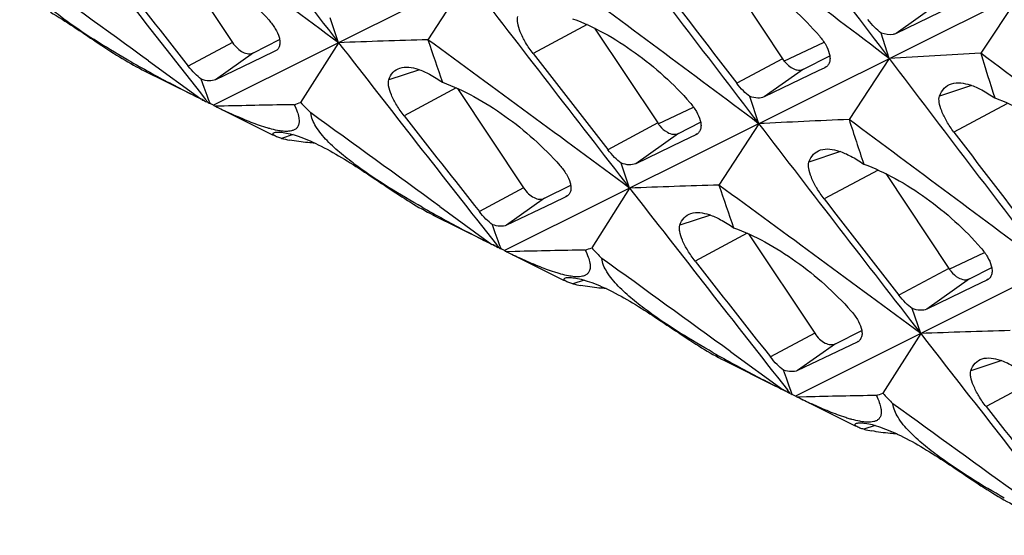
# Model space of a CAD drawing. Units: millimetres. Extents: x -27 to 53.2, y -31.9 to 40.8.
# Drawn here: x 4.8 to 11.2, y -26.8 to -23.5 of the extents above; entities that cross this region are included whole.
import ezdxf

# ---------------------------------------------------------------- set-up
doc = ezdxf.new("R2010")
doc.units = ezdxf.units.MM
doc.header["$LTSCALE"] = 16.335
doc.layers.get('0').update_dxf_attribs({"linetype": 'CONTINUOUS'})
doc.layers.add('ASSI', color=7, linetype='CONTINUOUS')
doc.layers.add('SUPERFICI', color=7, linetype='CONTINUOUS')

msp = doc.modelspace()

# ---------------------------------------------------------------- linework, layer by layer
at = {"color": 7, "linetype": 'CONTINUOUS'}
for p, q in [((15.8889, -19.1484), (6.049, -24.0669)), ((17.7698, -20.0888), (7.9299, -25.0073)), ((19.6507, -21.0293), (9.8109, -25.9478)), ((9.2959, -23.1175), (9.7272, -23.7664)), ((7.6919, -23.2457), (7.4352, -23.6431)), ((11.2689, -23.3384), (11.0074, -23.7296)), ((10.8122, -23.4323), (10.4609, -23.6028)), ((6.8581, -23.6625), (6.803, -23.5016)), ((8.5129, -23.5688), (8.9202, -24.1815)), ((10.4161, -23.7646), (10.3648, -23.6003)), ((6.8581, -23.6625), (6.6131, -24.0484)), ((6.4468, -23.7182), (6.3613, -23.7592)), ((6.4555, -23.7131), (6.4468, -23.7182)), ((5.6306, -23.7806), (5.9684, -24.0266)), ((6.3613, -23.7592), (6.0628, -23.9021)), ((9.8615, -23.8335), (10.0324, -23.7473)), ((10.4161, -23.7646), (10.157, -24.159)), ((9.9563, -23.8452), (9.6083, -24.0134)), ((9.9999, -23.8241), (9.9563, -23.8452)), ((10.0088, -23.8189), (9.9999, -23.8241)), ((5.9899, -23.9514), (5.9712, -23.899)), ((6.0086, -24.0038), (5.9899, -23.9514)), ((5.9761, -24.0305), (5.9684, -24.0266)), ((5.9863, -24.0356), (5.9761, -24.0305)), ((5.9914, -24.0382), (5.9863, -24.0356)), ((6.0144, -24.0495), (5.9969, -24.0273)), ((6.0144, -24.0495), (6.0067, -24.0458)), ((6.018, -24.03), (6.0086, -24.0038)), ((6.0274, -24.0561), (6.018, -24.03)), ((9.5728, -24.1862), (9.5154, -24.0108)), ((6.049, -24.0669), (6.0274, -24.0561)), ((6.0513, -24.0681), (6.049, -24.0669)), ((6.1192, -24.0724), (6.0626, -24.0737)), ((9.0547, -24.2488), (9.1979, -24.1766)), ((9.5728, -24.1862), (9.3161, -24.5835)), ((9.08, -24.3), (8.7786, -24.445)), ((9.1663, -24.2584), (9.08, -24.3)), ((9.1754, -24.2531), (9.1663, -24.2584)), ((8.739, -24.6029), (8.6839, -24.442)), ((10.3938, -24.5093), (10.8011, -25.122)), ((8.739, -24.6029), (8.494, -24.9888)), ((8.3277, -24.6587), (8.2422, -24.6997)), ((8.3364, -24.6536), (8.3277, -24.6587)), ((7.5115, -24.721), (7.8493, -24.9671)), ((8.2422, -24.6997), (7.9437, -24.8426)), ((7.8708, -24.8919), (7.8521, -24.8395)), ((7.8895, -24.9442), (7.8708, -24.8919)), ((7.857, -24.9709), (7.8493, -24.9671)), ((7.8672, -24.9761), (7.857, -24.9709)), ((7.8723, -24.9786), (7.8672, -24.9761)), ((7.8953, -24.99), (7.8778, -24.9677)), ((7.8953, -24.99), (7.8876, -24.9862)), ((7.8989, -24.9704), (7.8895, -24.9442)), ((7.9083, -24.9966), (7.8989, -24.9704)), ((7.9299, -25.0073), (7.9083, -24.9966)), ((7.9322, -25.0085), (7.9299, -25.0073)), ((8.0001, -25.0128), (7.9435, -25.0142)), ((10.9356, -25.1892), (11.0788, -25.117)), ((11.0563, -25.1935), (11.0472, -25.1989)), ((10.9609, -25.2404), (10.6595, -25.3854)), ((11.0472, -25.1989), (10.9609, -25.2404)), ((10.6199, -25.5434), (10.5649, -25.3825)), ((10.6199, -25.5434), (10.3749, -25.9293)), ((10.1231, -25.6401), (9.8246, -25.783)), ((10.2086, -25.5991), (10.1231, -25.6401)), ((10.2173, -25.594), (10.2086, -25.5991)), ((9.3924, -25.6615), (9.7302, -25.9075)), ((9.7517, -25.8323), (9.733, -25.7799)), ((9.7704, -25.8847), (9.7517, -25.8323)), ((9.7798, -25.9109), (9.7704, -25.8847)), ((9.7379, -25.9114), (9.7302, -25.9075)), ((9.7481, -25.9165), (9.7379, -25.9114)), ((9.7532, -25.9191), (9.7481, -25.9165)), ((9.7762, -25.9305), (9.7587, -25.9082)), ((9.7762, -25.9305), (9.7685, -25.9267)), ((9.7892, -25.937), (9.7798, -25.9109)), ((9.8109, -25.9478), (9.7892, -25.937)), ((9.8131, -25.949), (9.8109, -25.9478)), ((9.881, -25.9533), (9.8244, -25.9546))]:
    msp.add_line(p, q, dxfattribs=at)
at = {"color": 253, "linetype": 'CONTINUOUS'}
for p, q in [((10.7451, -23.4009), (10.4609, -23.6028)), ((8.4643, -23.5458), (8.1151, -23.7328)), ((6.173, -23.661), (5.887, -23.8142)), ((9.7349, -23.7828), (9.9959, -23.6599)), ((6.3075, -23.7282), (6.0628, -23.9021)), ((6.455, -23.7124), (6.4468, -23.7182)), ((9.7272, -23.7664), (9.4313, -23.9249)), ((7.3815, -23.838), (7.1822, -23.9033)), ((9.8615, -23.8335), (9.6083, -24.0134)), ((10.0083, -23.8181), (9.9999, -23.8241)), ((7.6186, -23.9547), (7.2812, -24.1354)), ((10.949, -23.9393), (10.7416, -24.0073)), ((8.9229, -24.1873), (9.1521, -24.0794)), ((11.1768, -24.0579), (10.8344, -24.2414)), ((8.9202, -24.1815), (8.5975, -24.3544)), ((6.5636, -24.2573), (6.49, -24.2814)), ((9.0547, -24.2488), (8.7786, -24.445)), ((9.1749, -24.2524), (9.1663, -24.2584)), ((10.1023, -24.3672), (9.8977, -24.4342)), ((10.3453, -24.4863), (9.9961, -24.6733)), ((8.0539, -24.6014), (7.7679, -24.7546)), ((8.1884, -24.6687), (7.9437, -24.8426)), ((8.3359, -24.6528), (8.3277, -24.6587)), ((9.2624, -24.7784), (9.0631, -24.8437)), ((9.4995, -24.8951), (9.1621, -25.0759)), ((10.8038, -25.1277), (11.033, -25.0198)), ((10.8011, -25.122), (10.4784, -25.2948)), ((10.9356, -25.1892), (10.6595, -25.3854)), ((11.0558, -25.1928), (11.0472, -25.1989)), ((8.4446, -25.1977), (8.3709, -25.2218)), ((9.9348, -25.5419), (9.6488, -25.6951)), ((10.0693, -25.6091), (9.8246, -25.783)), ((10.2168, -25.5933), (10.2086, -25.5991)), ((11.1433, -25.7189), (10.944, -25.7842)), ((11.3804, -25.8356), (11.043, -26.0163)), ((10.3255, -26.1382), (10.2518, -26.1623))]:
    msp.add_line(p, q, dxfattribs=at)
at = {"color": 7, "linetype": 'CONTINUOUS'}
for centre, radius, start, end in [((227.8051, 147.8913), 279.7289, 217.476348, 217.827464), ((233.8572, 145.3818), 280.2436, 216.776318, 217.125977), ((-220.9474, -331.7407), 383.1547, 53.519283, 53.761387), ((225.6854, 148.6462), 279.4265, 217.827446, 218.167074), ((231.7778, 146.172), 279.9946, 217.125971, 217.47634), ((-225.1721, -333.8788), 389.4516, 52.776714, 53.014599), ((-219.2947, -332.9967), 382.3689, 53.967677, 54.121896), ((220.451, 145.3527), 273.2309, 218.087857, 218.253015), ((-222.0182, -333.172), 386.1432, 53.147713, 53.387785), ((229.686, 146.9508), 279.7289, 217.476348, 217.827464), ((224.9423, 141.5949), 271.7385, 217.359774, 217.525481), ((9.4587, -92.4903), 68.8769, 91.683514, 92.163835), ((227.5663, 147.7058), 279.4265, 217.827446, 218.167074), ((-219.0665, -332.6811), 383.1547, 53.519283, 53.761387), ((94.3617, 5.9777), 91.8347, 198.81686, 198.998465), ((15.3851, -102.6928), 79.0844, 93.173241, 93.602395), ((-223.2912, -334.8192), 389.4516, 52.776714, 53.014599), ((102.1146, 4.601), 95.4104, 197.273574, 197.455728), ((9.5078, -16.776), 8.0666, 240.35166, 241.47126), ((223.6297, 143.0207), 272.4945, 217.730763, 217.896189), ((233.6587, 145.2315), 279.9946, 217.125971, 217.47634), ((10.9037, -14.1891), 11.0061, 241.5184, 243.03209), ((11.815, -12.4068), 13.0078, 243.01475, 243.29053), ((8.0114, -19.9854), 4.5283, 243.50679, 243.72345), ((8.4121, -19.3305), 5.2933, 243.06549, 243.22323), ((6.1343, -22.7958), 1.341, 289.03683, 290.91967), ((9.4214, -21.4341), 3.8367, 222.9509, 224.36256), ((6.2339, -23.7179), 0.3949, 242.458, 243.43571), ((6.2352, -23.7152), 0.3979, 243.43561, 244.28752), ((7.7968, -20.5763), 3.9037, 243.62556, 245.11549), ((7.6272, -88.7507), 64.6959, 90.934869, 91.335646), ((-217.4138, -333.9371), 382.3689, 53.967677, 54.121896), ((222.3319, 144.4123), 273.2309, 218.087857, 218.253015), ((13.2932, -97.7941), 73.7019, 92.438814, 92.89347), ((-220.1373, -334.1124), 386.1432, 53.147713, 53.387785), ((99.1578, 4.8285), 93.6025, 198.040372, 198.226418), ((231.5669, 146.0104), 279.7289, 217.476348, 217.827464), ((226.8232, 140.6545), 271.7385, 217.359774, 217.525481), ((6.7292, -23.2867), 1.0231, 256.48118, 259.44296), ((11.3396, -93.4307), 68.8769, 91.683514, 92.163835), ((229.4472, 146.7653), 279.4265, 217.827446, 218.167074), ((-217.1856, -333.6216), 383.1547, 53.519283, 53.761387), ((96.2426, 5.0372), 91.8347, 198.81686, 198.998465), ((225.5106, 142.0802), 272.4945, 217.730763, 217.896189), ((11.3887, -17.7164), 8.0666, 240.35166, 241.47126), ((12.7846, -15.1295), 11.0061, 241.5184, 243.03209), ((13.6959, -13.3473), 13.0078, 243.01475, 243.29053), ((9.8923, -20.9259), 4.5283, 243.50679, 243.72345), ((10.293, -20.2709), 5.2933, 243.06549, 243.22323), ((9.5082, -89.6912), 64.6959, 90.934869, 91.335646), ((8.0152, -23.7362), 1.341, 289.03683, 290.91967), ((11.3023, -22.3746), 3.8367, 222.9509, 224.36256), ((8.1148, -24.6584), 0.3949, 242.458, 243.43571), ((8.1161, -24.6557), 0.3979, 243.43561, 244.28752), ((9.6777, -21.5168), 3.9037, 243.62556, 245.11549), ((-215.5329, -334.8776), 382.3689, 53.967677, 54.121896), ((224.2128, 143.4718), 273.2309, 218.087857, 218.253015), ((8.6101, -24.2271), 1.0231, 256.48118, 259.44296), ((13.2205, -94.3712), 68.8769, 91.683514, 92.163835), ((231.3281, 145.8249), 279.4265, 217.827446, 218.167074), ((13.2696, -18.6569), 8.0666, 240.35166, 241.47126), ((14.6655, -16.07), 11.0061, 241.5184, 243.03209), ((15.5768, -14.2877), 13.0078, 243.01475, 243.29053), ((11.7732, -21.8663), 4.5283, 243.50679, 243.72345), ((12.1739, -21.2114), 5.2933, 243.06549, 243.22323), ((9.9957, -25.5989), 0.3949, 242.458, 243.43571), ((9.997, -25.5961), 0.3979, 243.43561, 244.28752), ((11.5586, -22.4572), 3.9037, 243.62556, 245.11549), ((11.3891, -90.6316), 64.6959, 90.934869, 91.335646), ((9.8961, -24.6767), 1.341, 289.03683, 290.91967), ((13.1832, -23.315), 3.8367, 222.9509, 224.36256), ((-213.652, -335.818), 382.3689, 53.967677, 54.121896), ((226.0937, 142.5314), 273.2309, 218.087857, 218.253015), ((10.491, -25.1676), 1.0231, 256.48118, 259.44296)]:
    msp.add_arc(centre, radius, start, end, dxfattribs=at)
for points, knots in [([(5.6486, -22.978), (5.7184, -23.0035), (5.858, -23.0683), (6.1224, -23.2356), (6.3016, -23.3966), (6.4071, -23.5157)], [0, 0, 0, 0, 0.237706, 0.490528, 1, 1, 1, 1]), ([(9.217, -23.0787), (9.2862, -23.1041), (9.4245, -23.1688), (9.686, -23.3367), (9.8622, -23.499), (9.9653, -23.6191)], [0, 0, 0, 0, 0.237301, 0.489747, 1, 1, 1, 1]), ([(5.5174, -23.7865), (5.4457, -23.7456), (5.3025, -23.6608), (5.1283, -23.5452), (4.9953, -23.4424), (4.9037, -23.3593), (4.831, -23.274), (4.8004, -23.2073), (4.7974, -23.1763)], [0, 0, 0, 0, 0.257186, 0.518604, 0.650412, 0.780846, 0.902802, 1, 1, 1, 1]), ([(4.9958, -23.4641), (5.0969, -23.5246), (5.2433, -23.6253), (5.4386, -23.7539), (5.5393, -23.812), (5.5896, -23.8373)], [0, 0, 0, 0, 0.503474, 0.759306, 1, 1, 1, 1]), ([(6.4071, -23.5157), (6.4227, -23.5333), (6.4492, -23.5683), (6.4683, -23.6083), (6.4738, -23.6277)], [0, 0, 0, 0, 0.538501, 1, 1, 1, 1]), ([(8.1151, -23.7328), (8.0977, -23.7102), (8.067, -23.6651), (8.0331, -23.5985), (8.0161, -23.547), (8.013, -23.5132), (8.0148, -23.4994), (8.0168, -23.4938)], [0, 0, 0, 0, 0.323955, 0.616341, 0.845573, 0.932002, 1, 1, 1, 1]), ([(8.3707, -23.5074), (8.4405, -23.5329), (8.5802, -23.5981), (8.8446, -23.7667), (9.0234, -23.9291), (9.1283, -24.0495)], [0, 0, 0, 0, 0.237498, 0.49013, 1, 1, 1, 1]), ([(10.3648, -23.6003), (10.3494, -23.5891), (10.3186, -23.561), (10.2919, -23.5294), (10.2784, -23.5116)], [0, 0, 0, 0, 0.460406, 1, 1, 1, 1]), ([(10.4609, -23.6028), (10.4547, -23.6058), (10.4232, -23.6153), (10.3891, -23.6085), (10.3648, -23.6003)], [0, 0, 0, 0, 0.209497, 1, 1, 1, 1]), ([(6.4738, -23.6277), (6.4762, -23.6364), (6.4796, -23.6532), (6.4788, -23.6776), (6.471, -23.6986), (6.4611, -23.7091), (6.4555, -23.7131)], [0, 0, 0, 0, 0.292891, 0.549066, 0.778099, 1, 1, 1, 1]), ([(9.9653, -23.6191), (9.9805, -23.6369), (10.0063, -23.6723), (10.0244, -23.7126), (10.0294, -23.7321)], [0, 0, 0, 0, 0.537137, 1, 1, 1, 1]), ([(10.0294, -23.7321), (10.0316, -23.741), (10.0346, -23.7581), (10.0331, -23.7828), (10.0248, -23.8041), (10.0146, -23.8147), (10.0089, -23.8188)], [0, 0, 0, 0, 0.290794, 0.546692, 0.776887, 1, 1, 1, 1]), ([(9.7272, -23.7664), (9.7327, -23.7747), (9.7544, -23.8032), (9.7842, -23.8272), (9.8089, -23.8354)], [0, 0, 0, 0, 0.277434, 1, 1, 1, 1]), ([(5.9712, -23.899), (5.9564, -23.8882), (5.9266, -23.8613), (5.9003, -23.8311), (5.887, -23.8142)], [0, 0, 0, 0, 0.460204, 1, 1, 1, 1]), ([(7.1822, -23.9033), (7.1882, -23.8854), (7.2054, -23.8519), (7.2378, -23.8317), (7.2544, -23.8264)], [0, 0, 0, 0, 0.520604, 1, 1, 1, 1]), ([(7.2544, -23.8264), (7.2915, -23.8146), (7.3624, -23.8267), (7.4515, -23.8676), (7.5026, -23.8997), (7.5295, -23.9185)], [0, 0, 0, 0, 0.394414, 0.668747, 1, 1, 1, 1]), ([(9.8089, -23.8354), (9.8178, -23.8383), (9.8358, -23.8416), (9.8539, -23.8373), (9.8615, -23.8335)], [0, 0, 0, 0, 0.52561, 1, 1, 1, 1]), ([(6.0628, -23.9021), (6.0506, -23.908), (6.0183, -23.9118), (5.9878, -23.9046), (5.9712, -23.899)], [0, 0, 0, 0, 0.437211, 1, 1, 1, 1]), ([(7.2812, -24.1354), (7.2639, -24.1134), (7.2336, -24.0695), (7.1998, -24.0048), (7.1826, -23.9549), (7.1789, -23.9221), (7.1804, -23.9088), (7.1822, -23.9033)], [0, 0, 0, 0, 0.325214, 0.61797, 0.846789, 0.932726, 1, 1, 1, 1]), ([(7.5295, -23.9185), (7.5993, -23.9439), (7.7389, -24.0088), (8.0033, -24.1761), (8.1825, -24.337), (8.288, -24.4562)], [0, 0, 0, 0, 0.237706, 0.490528, 1, 1, 1, 1]), ([(10.8188, -23.9289), (10.8569, -23.9167), (10.929, -23.9278), (11.0196, -23.9685), (11.071, -24.0005), (11.0979, -24.0191)], [0, 0, 0, 0, 0.399881, 0.672823, 1, 1, 1, 1]), ([(9.5154, -24.0108), (9.5005, -23.9999), (9.4706, -23.9727), (9.4445, -23.9421), (9.4313, -23.9249)], [0, 0, 0, 0, 0.460338, 1, 1, 1, 1]), ([(10.7416, -24.0073), (10.7485, -23.989), (10.7677, -23.955), (10.8015, -23.9344), (10.8188, -23.9289)], [0, 0, 0, 0, 0.518885, 1, 1, 1, 1]), ([(9.1283, -24.0495), (9.1441, -24.0676), (9.1708, -24.1037), (9.1899, -24.1449), (9.1953, -24.1648)], [0, 0, 0, 0, 0.537828, 1, 1, 1, 1]), ([(9.6083, -24.0134), (9.5958, -24.0195), (9.5631, -24.0236), (9.5321, -24.0164), (9.5154, -24.0108)], [0, 0, 0, 0, 0.440114, 1, 1, 1, 1]), ([(10.8344, -24.2414), (10.8175, -24.2193), (10.7881, -24.1752), (10.7557, -24.1097), (10.7384, -24.0544), (10.7369, -24.0197), (10.7416, -24.0073)], [0, 0, 0, 0, 0.323043, 0.61537, 0.845291, 1, 1, 1, 1]), ([(11.0979, -24.0191), (11.1671, -24.0445), (11.3054, -24.1093), (11.5669, -24.2772), (11.7431, -24.4394), (11.8462, -24.5596)], [0, 0, 0, 0, 0.237301, 0.489747, 1, 1, 1, 1]), ([(6.5717, -24.0634), (6.5788, -24.0782), (6.5906, -24.1056), (6.6015, -24.1441), (6.6042, -24.1753), (6.5991, -24.1994), (6.5876, -24.2164), (6.572, -24.2272), (6.5539, -24.2333), (6.541, -24.2352), (6.5343, -24.2357)], [0, 0, 0, 0, 0.225611, 0.408302, 0.54697, 0.652087, 0.739253, 0.821907, 0.907805, 1, 1, 1, 1]), ([(6.3742, -24.2067), (6.3379, -24.195), (6.2638, -24.1669), (6.1914, -24.1349), (6.1541, -24.1176)], [0, 0, 0, 0, 0.481652, 1, 1, 1, 1]), ([(7.3983, -24.7269), (7.3266, -24.6861), (7.1834, -24.6012), (7.0092, -24.4857), (6.8762, -24.3829), (6.7846, -24.2998), (6.7119, -24.2144), (6.6813, -24.1478), (6.6784, -24.1167)], [0, 0, 0, 0, 0.257186, 0.518604, 0.650412, 0.780846, 0.902802, 1, 1, 1, 1]), ([(9.1953, -24.1648), (9.1977, -24.1738), (9.2009, -24.1912), (9.1997, -24.2164), (9.1915, -24.2381), (9.1812, -24.2489), (9.1754, -24.2531)], [0, 0, 0, 0, 0.291844, 0.54788, 0.777495, 1, 1, 1, 1]), ([(6.4129, -24.2184), (6.4097, -24.2175), (6.3967, -24.2138), (6.3839, -24.2099), (6.3742, -24.2067)], [0, 0, 0, 0, 0.245551, 1, 1, 1, 1]), ([(6.48, -24.233), (6.4746, -24.2322), (6.452, -24.2284), (6.4297, -24.223), (6.4129, -24.2184)], [0, 0, 0, 0, 0.238886, 1, 1, 1, 1]), ([(6.4441, -24.2431), (6.4511, -24.2408), (6.4701, -24.2395), (6.5037, -24.2427), (6.5479, -24.2521), (6.6249, -24.2758), (6.7374, -24.3248), (6.8279, -24.3753), (6.8767, -24.4046)], [0, 0, 0, 0, 0.047253, 0.119646, 0.216471, 0.336105, 0.635397, 1, 1, 1, 1]), ([(6.5343, -24.2357), (6.53, -24.236), (6.5119, -24.2367), (6.4937, -24.235), (6.48, -24.233)], [0, 0, 0, 0, 0.235547, 1, 1, 1, 1]), ([(8.9202, -24.1815), (8.9245, -24.188), (8.9418, -24.2114), (8.964, -24.2317), (8.9826, -24.242)], [0, 0, 0, 0, 0.268084, 1, 1, 1, 1]), ([(6.4512, -24.2681), (6.4471, -24.266), (6.4417, -24.2629), (6.4365, -24.2575), (6.4345, -24.254), (6.4343, -24.2504), (6.437, -24.2457), (6.4412, -24.244), (6.4441, -24.2431)], [0, 0, 0, 0, 0.357592, 0.486662, 0.587791, 0.671866, 0.757774, 1, 1, 1, 1]), ([(6.49, -24.2814), (6.4861, -24.2805), (6.4729, -24.277), (6.4598, -24.2724), (6.4512, -24.2681)], [0, 0, 0, 0, 0.292885, 1, 1, 1, 1]), ([(6.7055, -24.3124), (6.6903, -24.3114), (6.6355, -24.307), (6.5809, -24.2997), (6.5418, -24.2924)], [0, 0, 0, 0, 0.276714, 1, 1, 1, 1]), ([(8.9826, -24.242), (8.9943, -24.2486), (9.0183, -24.2578), (9.0445, -24.254), (9.0547, -24.2488)], [0, 0, 0, 0, 0.539889, 1, 1, 1, 1]), ([(8.6839, -24.442), (8.6687, -24.4308), (8.6381, -24.4031), (8.6111, -24.3719), (8.5975, -24.3544)], [0, 0, 0, 0, 0.460276, 1, 1, 1, 1]), ([(9.8977, -24.4342), (9.9042, -24.416), (9.9226, -24.3821), (9.9558, -24.3616), (9.9728, -24.3562)], [0, 0, 0, 0, 0.51968, 1, 1, 1, 1]), ([(9.9728, -24.3562), (10.0107, -24.3441), (10.0826, -24.3557), (10.173, -24.3967), (10.2245, -24.429), (10.2516, -24.4478)], [0, 0, 0, 0, 0.397182, 0.670812, 1, 1, 1, 1]), ([(6.8767, -24.4046), (6.9778, -24.465), (7.1242, -24.5657), (7.3195, -24.6944), (7.4202, -24.7525), (7.4705, -24.7777)], [0, 0, 0, 0, 0.503474, 0.759306, 1, 1, 1, 1]), ([(8.288, -24.4562), (8.3036, -24.4738), (8.3301, -24.5088), (8.3492, -24.5487), (8.3547, -24.5681)], [0, 0, 0, 0, 0.538501, 1, 1, 1, 1]), ([(8.7786, -24.445), (8.7659, -24.4511), (8.7326, -24.4552), (8.701, -24.4477), (8.6839, -24.442)], [0, 0, 0, 0, 0.438648, 1, 1, 1, 1]), ([(9.9961, -24.6733), (9.9786, -24.6507), (9.9479, -24.6055), (9.914, -24.5389), (9.897, -24.4875), (9.8939, -24.4536), (9.8957, -24.4399), (9.8977, -24.4342)], [0, 0, 0, 0, 0.323955, 0.616341, 0.845573, 0.932002, 1, 1, 1, 1]), ([(10.2516, -24.4478), (10.3214, -24.4734), (10.4611, -24.5385), (10.7255, -24.7071), (10.9043, -24.8696), (11.0092, -24.9899)], [0, 0, 0, 0, 0.237498, 0.49013, 1, 1, 1, 1]), ([(8.3547, -24.5681), (8.3571, -24.5769), (8.3605, -24.5937), (8.3597, -24.618), (8.3519, -24.6391), (8.342, -24.6495), (8.3364, -24.6535)], [0, 0, 0, 0, 0.292891, 0.549066, 0.778099, 1, 1, 1, 1]), ([(7.8521, -24.8395), (7.8373, -24.8286), (7.8075, -24.8017), (7.7812, -24.7716), (7.7679, -24.7546)], [0, 0, 0, 0, 0.460204, 1, 1, 1, 1]), ([(9.0631, -24.8437), (9.0691, -24.8258), (9.0863, -24.7924), (9.1187, -24.7722), (9.1353, -24.7669)], [0, 0, 0, 0, 0.520604, 1, 1, 1, 1]), ([(9.1353, -24.7669), (9.1725, -24.755), (9.2433, -24.7672), (9.3324, -24.808), (9.3835, -24.8402), (9.4104, -24.8589)], [0, 0, 0, 0, 0.394414, 0.668747, 1, 1, 1, 1]), ([(7.9437, -24.8426), (7.9315, -24.8484), (7.8992, -24.8522), (7.8687, -24.845), (7.8521, -24.8395)], [0, 0, 0, 0, 0.437211, 1, 1, 1, 1]), ([(9.1621, -25.0759), (9.1448, -25.0539), (9.1145, -25.0099), (9.0807, -24.9452), (9.0635, -24.8953), (9.0598, -24.8626), (9.0613, -24.8492), (9.0631, -24.8437)], [0, 0, 0, 0, 0.325214, 0.61797, 0.846789, 0.932726, 1, 1, 1, 1]), ([(9.4104, -24.8589), (9.4802, -24.8844), (9.6198, -24.9492), (9.8842, -25.1166), (10.0634, -25.2775), (10.1689, -25.3966)], [0, 0, 0, 0, 0.237706, 0.490528, 1, 1, 1, 1]), ([(8.4526, -25.0039), (8.4597, -25.0187), (8.4715, -25.0461), (8.4824, -25.0845), (8.4851, -25.1158), (8.48, -25.1398), (8.4685, -25.1569), (8.4529, -25.1676), (8.4348, -25.1738), (8.4219, -25.1756), (8.4152, -25.1761)], [0, 0, 0, 0, 0.225611, 0.408302, 0.54697, 0.652087, 0.739253, 0.821907, 0.907805, 1, 1, 1, 1]), ([(11.0092, -24.9899), (11.025, -25.0081), (11.0517, -25.0442), (11.0708, -25.0853), (11.0762, -25.1053)], [0, 0, 0, 0, 0.537828, 1, 1, 1, 1]), ([(8.2551, -25.1472), (8.2188, -25.1355), (8.1447, -25.1074), (8.0723, -25.0753), (8.035, -25.0581)], [0, 0, 0, 0, 0.481652, 1, 1, 1, 1]), ([(9.2792, -25.6674), (9.2075, -25.6265), (9.0643, -25.5417), (8.8901, -25.4261), (8.7571, -25.3233), (8.6655, -25.2403), (8.5928, -25.1549), (8.5622, -25.0882), (8.5593, -25.0572)], [0, 0, 0, 0, 0.257186, 0.518604, 0.650412, 0.780846, 0.902802, 1, 1, 1, 1]), ([(10.8011, -25.122), (10.8054, -25.1285), (10.8227, -25.1519), (10.8449, -25.1721), (10.8635, -25.1825)], [0, 0, 0, 0, 0.268084, 1, 1, 1, 1]), ([(11.0762, -25.1053), (11.0786, -25.1143), (11.0818, -25.1317), (11.0806, -25.1569), (11.0724, -25.1786), (11.0621, -25.1894), (11.0563, -25.1935)], [0, 0, 0, 0, 0.291844, 0.54788, 0.777495, 1, 1, 1, 1]), ([(8.2938, -25.1588), (8.2906, -25.1579), (8.2776, -25.1543), (8.2648, -25.1503), (8.2551, -25.1472)], [0, 0, 0, 0, 0.245551, 1, 1, 1, 1]), ([(8.3609, -25.1734), (8.3555, -25.1726), (8.3329, -25.1688), (8.3106, -25.1634), (8.2938, -25.1588)], [0, 0, 0, 0, 0.238886, 1, 1, 1, 1]), ([(8.3321, -25.2085), (8.328, -25.2065), (8.3226, -25.2033), (8.3174, -25.198), (8.3154, -25.1944), (8.3152, -25.1908), (8.3179, -25.1861), (8.3221, -25.1844), (8.325, -25.1835)], [0, 0, 0, 0, 0.357592, 0.486662, 0.587791, 0.671866, 0.757774, 1, 1, 1, 1]), ([(8.325, -25.1835), (8.332, -25.1813), (8.351, -25.18), (8.3846, -25.1832), (8.4288, -25.1926), (8.5058, -25.2162), (8.6183, -25.2652), (8.7088, -25.3158), (8.7576, -25.345)], [0, 0, 0, 0, 0.047253, 0.119646, 0.216471, 0.336105, 0.635397, 1, 1, 1, 1]), ([(8.4152, -25.1761), (8.4109, -25.1765), (8.3928, -25.1771), (8.3746, -25.1754), (8.3609, -25.1734)], [0, 0, 0, 0, 0.235547, 1, 1, 1, 1]), ([(10.8635, -25.1825), (10.8752, -25.189), (10.8992, -25.1982), (10.9254, -25.1944), (10.9356, -25.1892)], [0, 0, 0, 0, 0.539889, 1, 1, 1, 1]), ([(8.3709, -25.2218), (8.367, -25.2209), (8.3538, -25.2174), (8.3407, -25.2129), (8.3321, -25.2085)], [0, 0, 0, 0, 0.292885, 1, 1, 1, 1]), ([(8.5864, -25.2528), (8.5712, -25.2518), (8.5164, -25.2474), (8.4618, -25.2402), (8.4227, -25.2329)], [0, 0, 0, 0, 0.276714, 1, 1, 1, 1]), ([(10.5649, -25.3825), (10.5496, -25.3713), (10.519, -25.3435), (10.492, -25.3124), (10.4784, -25.2948)], [0, 0, 0, 0, 0.460276, 1, 1, 1, 1]), ([(8.7576, -25.345), (8.8587, -25.4055), (9.0051, -25.5062), (9.2004, -25.6348), (9.3011, -25.6929), (9.3514, -25.7182)], [0, 0, 0, 0, 0.503474, 0.759306, 1, 1, 1, 1]), ([(10.6595, -25.3854), (10.6468, -25.3915), (10.6135, -25.3956), (10.582, -25.3882), (10.5649, -25.3825)], [0, 0, 0, 0, 0.438648, 1, 1, 1, 1]), ([(10.1689, -25.3966), (10.1845, -25.4142), (10.211, -25.4492), (10.2301, -25.4892), (10.2356, -25.5086)], [0, 0, 0, 0, 0.538501, 1, 1, 1, 1]), ([(10.2356, -25.5086), (10.238, -25.5173), (10.2414, -25.5341), (10.2406, -25.5585), (10.2328, -25.5795), (10.2229, -25.59), (10.2173, -25.594)], [0, 0, 0, 0, 0.292891, 0.549066, 0.778099, 1, 1, 1, 1]), ([(9.733, -25.7799), (9.7182, -25.7691), (9.6884, -25.7422), (9.6621, -25.712), (9.6488, -25.6951)], [0, 0, 0, 0, 0.460204, 1, 1, 1, 1]), ([(11.0162, -25.7073), (11.0534, -25.6955), (11.1242, -25.7076), (11.2133, -25.7485), (11.2644, -25.7806), (11.2913, -25.7994)], [0, 0, 0, 0, 0.394414, 0.668747, 1, 1, 1, 1]), ([(10.944, -25.7842), (10.95, -25.7663), (10.9673, -25.7328), (10.9996, -25.7126), (11.0162, -25.7073)], [0, 0, 0, 0, 0.520604, 1, 1, 1, 1]), ([(9.8246, -25.783), (9.8124, -25.7889), (9.7801, -25.7927), (9.7496, -25.7855), (9.733, -25.7799)], [0, 0, 0, 0, 0.437211, 1, 1, 1, 1]), ([(11.043, -26.0163), (11.0257, -25.9943), (10.9954, -25.9504), (10.9616, -25.8857), (10.9444, -25.8358), (10.9407, -25.803), (10.9422, -25.7897), (10.944, -25.7842)], [0, 0, 0, 0, 0.325214, 0.61797, 0.846789, 0.932726, 1, 1, 1, 1]), ([(10.3335, -25.9443), (10.3406, -25.9591), (10.3524, -25.9865), (10.3633, -26.025), (10.366, -26.0562), (10.3609, -26.0803), (10.3494, -26.0973), (10.3338, -26.1081), (10.3157, -26.1142), (10.3028, -26.1161), (10.2961, -26.1166)], [0, 0, 0, 0, 0.225611, 0.408302, 0.54697, 0.652087, 0.739253, 0.821907, 0.907805, 1, 1, 1, 1]), ([(10.136, -26.0876), (10.0997, -26.0759), (10.0256, -26.0478), (9.9532, -26.0158), (9.9159, -25.9985)], [0, 0, 0, 0, 0.481652, 1, 1, 1, 1]), ([(11.1601, -26.6078), (11.0884, -26.567), (10.9452, -26.4821), (10.771, -26.3666), (10.638, -26.2638), (10.5464, -26.1807), (10.4737, -26.0953), (10.4432, -26.0287), (10.4402, -25.9976)], [0, 0, 0, 0, 0.257186, 0.518604, 0.650412, 0.780846, 0.902802, 1, 1, 1, 1]), ([(10.1747, -26.0993), (10.1715, -26.0984), (10.1585, -26.0947), (10.1457, -26.0908), (10.136, -26.0876)], [0, 0, 0, 0, 0.245551, 1, 1, 1, 1]), ([(10.2418, -26.1139), (10.2364, -26.1131), (10.2138, -26.1093), (10.1915, -26.1039), (10.1747, -26.0993)], [0, 0, 0, 0, 0.238886, 1, 1, 1, 1]), ([(10.213, -26.149), (10.2089, -26.1469), (10.2035, -26.1438), (10.1983, -26.1384), (10.1963, -26.1349), (10.1961, -26.1313), (10.1988, -26.1266), (10.203, -26.1249), (10.2059, -26.124)], [0, 0, 0, 0, 0.357592, 0.486662, 0.587791, 0.671866, 0.757774, 1, 1, 1, 1]), ([(10.2059, -26.124), (10.2129, -26.1217), (10.2319, -26.1204), (10.2655, -26.1236), (10.3097, -26.1331), (10.3867, -26.1567), (10.4992, -26.2057), (10.5897, -26.2562), (10.6385, -26.2855)], [0, 0, 0, 0, 0.047253, 0.119646, 0.216471, 0.336105, 0.635397, 1, 1, 1, 1]), ([(10.2518, -26.1623), (10.2479, -26.1614), (10.2347, -26.1579), (10.2216, -26.1533), (10.213, -26.149)], [0, 0, 0, 0, 0.292885, 1, 1, 1, 1]), ([(10.2961, -26.1166), (10.2918, -26.1169), (10.2737, -26.1176), (10.2555, -26.1159), (10.2418, -26.1139)], [0, 0, 0, 0, 0.235547, 1, 1, 1, 1]), ([(10.4673, -26.1933), (10.4521, -26.1923), (10.3973, -26.1879), (10.3427, -26.1806), (10.3036, -26.1733)], [0, 0, 0, 0, 0.276714, 1, 1, 1, 1]), ([(10.6385, -26.2855), (10.7396, -26.3459), (10.886, -26.4466), (11.0813, -26.5753), (11.182, -26.6334), (11.2323, -26.6586)], [0, 0, 0, 0, 0.503474, 0.759306, 1, 1, 1, 1])]:
    msp.add_open_spline(points, degree=3, knots=knots, dxfattribs=at)
at = {"layer": 'ASSI', "color": 7, "linetype": 'CONTINUOUS'}
for p, q in [((5.5894, -23.8372), (5.9196, -24.0023)), ((5.9747, -24.0298), (5.9863, -24.0356)), ((6.0573, -24.0711), (6.0626, -24.0738)), ((6.0689, -24.0769), (6.4354, -24.2602)), ((7.4703, -24.7776), (7.8005, -24.9427)), ((7.8556, -24.9703), (7.8672, -24.9761)), ((7.9382, -25.0116), (7.9435, -25.0142)), ((7.9498, -25.0174), (8.3163, -25.2007)), ((9.3512, -25.7181), (9.6814, -25.8832)), ((9.7365, -25.9107), (9.7481, -25.9165)), ((9.8191, -25.952), (9.8244, -25.9547)), ((9.8307, -25.9578), (10.1973, -26.1411))]:
    msp.add_line(p, q, dxfattribs=at)
at = {"layer": 'SUPERFICI', "color": 7, "linetype": 'CONTINUOUS'}
for p, q in [((5.7454, -23.0178), (6.173, -23.661)), ((6.3075, -23.7282), (6.4771, -23.6427)), ((7.6263, -23.9582), (8.0539, -24.6014)), ((8.1884, -24.6687), (8.358, -24.5832)), ((9.5072, -24.8987), (9.9348, -25.5419)), ((10.0693, -25.6091), (10.2389, -25.5236))]:
    msp.add_line(p, q, dxfattribs=at)
for points in [[(6.173, -23.661), (6.1821, -23.6746), (6.2019, -23.6988), (6.2372, -23.7249), (6.2739, -23.7371), (6.2979, -23.7331), (6.3075, -23.7282)], [(8.0539, -24.6014), (8.063, -24.6151), (8.0828, -24.6392), (8.1181, -24.6654), (8.1548, -24.6776), (8.1789, -24.6735), (8.1884, -24.6687)], [(9.9348, -25.5419), (9.9439, -25.5555), (9.9637, -25.5797), (9.999, -25.6058), (10.0357, -25.618), (10.0598, -25.614), (10.0693, -25.6091)]]:
    msp.add_open_spline(points, degree=3, knots=[0, 0, 0, 0, 0.302716, 0.572938, 0.801969, 1, 1, 1, 1], dxfattribs=at)

doc.saveas('drawing.dxf')
